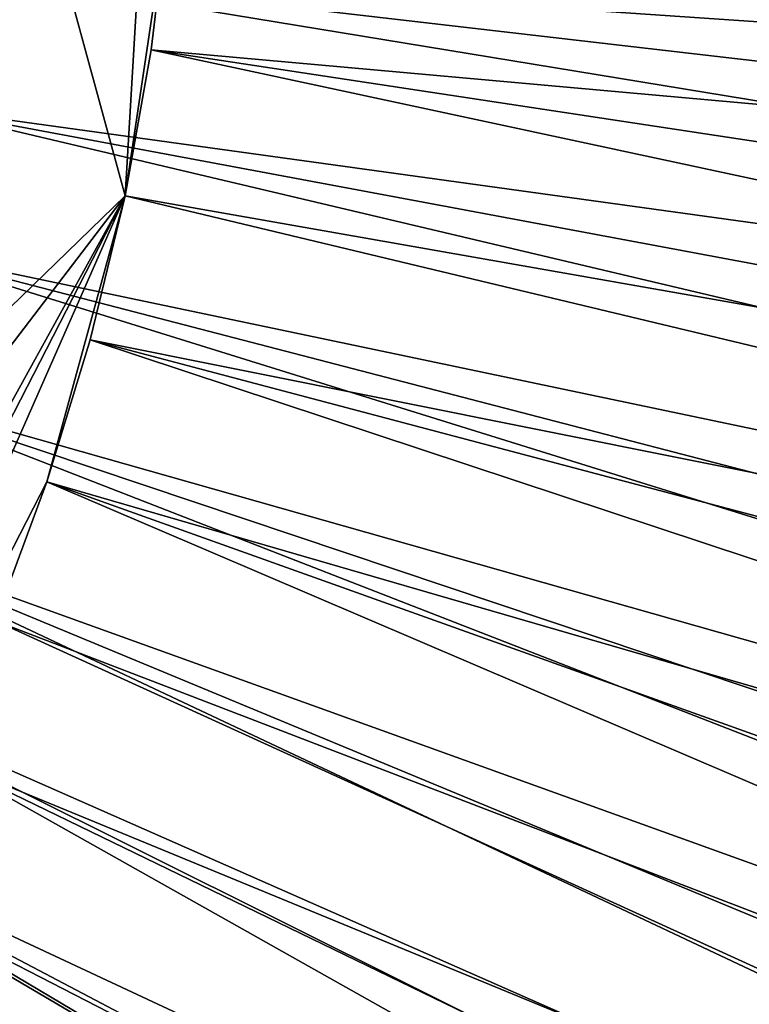
# Model space of a CAD drawing. Extents: x -135 to 35, y -70 to 35.
# Drawn here: x -90 to -86, y -6 to -1 of the extents above; entities that cross this region are included whole.
import ezdxf

# ---------------------------------------------------------------- set-up
doc = ezdxf.new("R2010")
doc.units = 0
doc.header["$MEASUREMENT"] = 0

msp = doc.modelspace()

# ---------------------------------------------------------------- linework, layer by layer
for points in [[(-98.054207, -10.826536), (-91.883835, 7.424813), (-89.235878, -2.265765)], [(-89.235878, -2.265765), (-91.883835, 7.424813), (-89.043449, 0.976755)], [(-89.235878, -2.265765), (-89.043449, 0.976755), (-89.043449, -0.976755)], [(-89.043449, -0.976755, 2), (-89.004829, -0.325967, 2), (-71.579689, -2.129808, 2)], [(-89.004829, -0.325967, 2), (-71.519928, -1.065649, 2), (-71.579689, -2.129808, 2)], [(-90.01973, -0.627905, 4), (-65.244667, -1.762591, 4), (-65.204964, -0.587754, 4)], [(-90.07885, -1.253332, 4), (-65.32402, -2.935417, 4), (-90.01973, -0.627905, 4)], [(-90.01973, -0.627905, 4), (-65.32402, -2.935417, 4), (-65.244667, -1.762591, 4)], [(-89.235878, -2.265765), (-89.043449, -0.976755), (-89.12056, -1.624112)], [(-89.12056, -1.624112, 2), (-89.043449, -0.976755, 2), (-71.679199, -3.190988, 2)], [(-89.043449, -0.976755), (-89.043449, -0.976755, 2), (-89.12056, -1.624112, 2)], [(-89.12056, -1.624112), (-89.043449, -0.976755), (-89.12056, -1.624112, 2)], [(-89.043449, -0.976755, 2), (-71.579689, -2.129808, 2), (-71.679199, -3.190988, 2)], [(-90.177124, -1.873813, 4), (-65.601303, -5.269687, 4), (-90.07885, -1.253332, 4)], [(-90.07885, -1.253332, 4), (-65.442947, -4.104894, 4), (-65.32402, -2.935417, 4)], [(-90.07885, -1.253332, 4), (-65.601303, -5.269687, 4), (-65.442947, -4.104894, 4)], [(-89.235878, -2.265765, 2), (-89.12056, -1.624112, 2), (-71.996857, -5.298481, 2)], [(-89.235878, -2.265765), (-89.12056, -1.624112, 2), (-89.235878, -2.265765, 2)], [(-89.235878, -2.265765), (-89.12056, -1.624112), (-89.12056, -1.624112, 2)], [(-89.12056, -1.624112, 2), (-71.818321, -4.247705, 2), (-71.996857, -5.298481, 2)], [(-89.12056, -1.624112, 2), (-71.679199, -3.190988, 2), (-71.818321, -4.247705, 2)], [(-90.314171, -2.486899, 4), (-66.035538, -7.579912, 4), (-90.177124, -1.873813, 4)], [(-90.177124, -1.873813, 4), (-65.798904, -6.428467, 4), (-65.601303, -5.269687, 4)], [(-90.177124, -1.873813, 4), (-66.035538, -7.579912, 4), (-65.798904, -6.428467, 4)], [(-98.054207, -10.826536), (-89.235878, -2.265765), (-94.977081, -9.786228)], [(-94.977081, -9.786228), (-89.235878, -2.265765), (-92.337936, -7.89258)], [(-92.337936, -7.89258), (-89.235878, -2.265765), (-91.883835, -7.424813)], [(-91.883835, -7.424813), (-89.235878, -2.265765), (-91.062645, -6.412774)], [(-91.062645, -6.412774), (-89.235878, -2.265765), (-89.579407, -3.522968)], [(-89.579407, -3.522968), (-89.235878, -2.265765), (-89.389008, -2.899459)], [(-89.389008, -2.899459, 2), (-89.235878, -2.265765, 2), (-72.214554, -6.341846, 2)], [(-89.235878, -2.265765), (-89.235878, -2.265765, 2), (-89.389008, -2.899459, 2)], [(-89.389008, -2.899459), (-89.235878, -2.265765), (-89.389008, -2.899459, 2)], [(-89.235878, -2.265765, 2), (-71.996857, -5.298481, 2), (-72.214554, -6.341846, 2)], [(-90.489433, -3.09017, 4), (-66.624741, -9.855552, 4), (-90.314171, -2.486899, 4)], [(-90.314171, -2.486899, 4), (-66.310913, -8.722708, 4), (-66.035538, -7.579912, 4)], [(-90.314171, -2.486899, 4), (-66.624741, -9.855552, 4), (-66.310913, -8.722708, 4)], [(-89.579407, -3.522968, 2), (-89.389008, -2.899459, 2), (-72.766174, -8.400522, 2)], [(-89.389008, -2.899459), (-89.389008, -2.899459, 2), (-89.579407, -3.522968, 2)], [(-89.579407, -3.522968), (-89.389008, -2.899459), (-89.579407, -3.522968, 2)], [(-89.389008, -2.899459, 2), (-72.471115, -7.376343, 2), (-72.766174, -8.400522, 2)], [(-89.389008, -2.899459, 2), (-72.214554, -6.341846, 2), (-72.471115, -7.376343, 2)], [(-90.702232, -3.681246, 4), (-67.366226, -12.086223, 4), (-90.489433, -3.09017, 4)], [(-90.489433, -3.09017, 4), (-66.976639, -10.97715, 4), (-66.624741, -9.855552, 4)], [(-90.489433, -3.09017, 4), (-67.366226, -12.086223, 4), (-66.976639, -10.97715, 4)], [(-91.062645, -6.412774), (-89.579407, -3.522968), (-89.806412, -4.134103)], [(-89.806412, -4.134103, 2), (-89.579407, -3.522968, 2), (-73.4701, -10.412219, 2)], [(-89.806412, -4.134103), (-89.579407, -3.522968, 2), (-89.806412, -4.134103, 2)], [(-89.806412, -4.134103), (-89.579407, -3.522968), (-89.579407, -3.522968, 2)], [(-89.579407, -3.522968, 2), (-73.099327, -9.412953, 2), (-73.4701, -10.412219, 2)], [(-89.579407, -3.522968, 2), (-72.766174, -8.400522, 2), (-73.099327, -9.412953, 2)], [(-90.951729, -4.257793, 4), (-68.256615, -14.261747, 4), (-90.702232, -3.681246, 4)], [(-90.702232, -3.681246, 4), (-67.793045, -13.181505, 4), (-67.366226, -12.086223, 4)], [(-90.702232, -3.681246, 4), (-68.256615, -14.261747, 4), (-67.793045, -13.181505, 4)], [(-90.069221, -4.730717, 2), (-89.806412, -4.134103, 2), (-73.877975, -11.396923, 2)], [(-89.806412, -4.134103, 2), (-73.4701, -10.412219, 2), (-73.877975, -11.396923, 2)], [(-91.236931, -4.817537, 4), (-68.756401, -15.325716, 4), (-90.951729, -4.257793, 4)], [(-90.951729, -4.257793, 4), (-68.756401, -15.325716, 4), (-68.256615, -14.261747, 4)], [(-90.366913, -5.310714, 2), (-90.069221, -4.730717, 2), (-74.802711, -13.317156, 2)], [(-90.069221, -4.730717, 2), (-74.322388, -12.365686, 2), (-74.802711, -13.317156, 2)], [(-90.069221, -4.730717, 2), (-73.877975, -11.396923, 2), (-74.322388, -12.365686, 2)], [(-91.556725, -5.358268, 4), (-69.862312, -17.4, 4), (-91.236931, -4.817537, 4)], [(-91.236931, -4.817537, 4), (-69.29184, -16.372198, 4), (-68.756401, -15.325716, 4)], [(-91.236931, -4.817537, 4), (-69.862312, -17.4, 4), (-69.29184, -16.372198, 4)], [(-90.698441, -5.872057, 2), (-90.366913, -5.310714, 2), (-75.318275, -14.25, 2)], [(-90.366913, -5.310714, 2), (-74.802711, -13.317156, 2), (-75.318275, -14.25, 2)], [(-91.909828, -5.877852, 4), (-71.105743, -19.394892, 4), (-91.556725, -5.358268, 4)], [(-91.556725, -5.358268, 4), (-70.467178, -18.407948, 4), (-69.862312, -17.4, 4)], [(-91.556725, -5.358268, 4), (-71.105743, -19.394892, 4), (-70.467178, -18.407948, 4)]]:
    msp.add_3dface(points)

doc.saveas('drawing.dxf')
